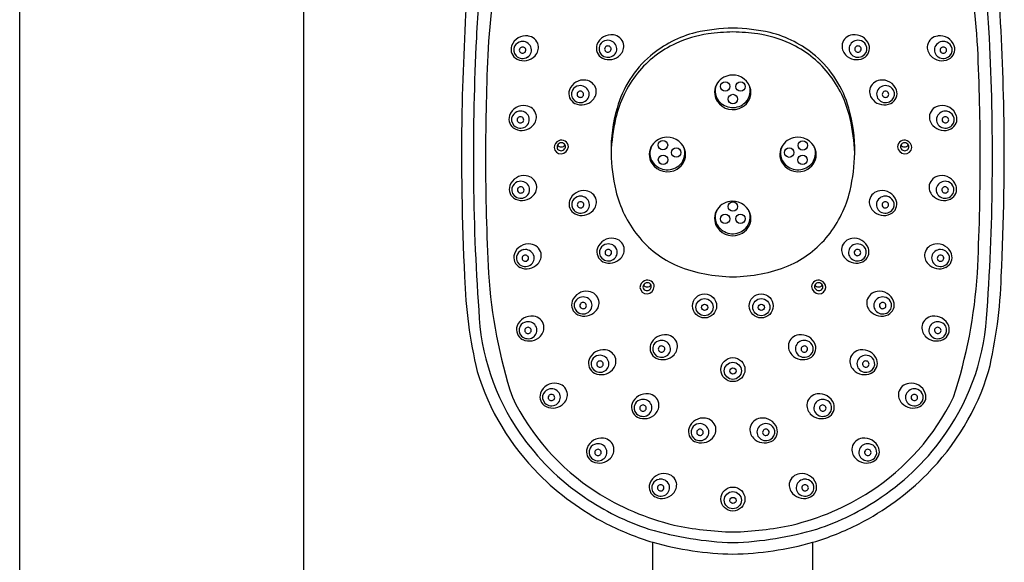
# Model space of a CAD drawing. Units: inches. Extents: x 4980.7 to 4999.8, y 212 to 269.8.
# Drawn here: x 4986.7 to 4993.2, y 252.8 to 256.4 of the extents above; entities that cross this region are included whole.
import ezdxf

# ---------------------------------------------------------------- set-up
doc = ezdxf.new("R2010")
doc.units = ezdxf.units.IN
doc.header["$LTSCALE"] = 0.64311
doc.header["$MEASUREMENT"] = 0
doc.layers.get('0').update_dxf_attribs({"color": 255, "linetype": 'CONTINUOUS'})

msp = doc.modelspace()

# ---------------------------------------------------------------- linework, layer by layer
for p, q in [((4986.6546, 249.3349), (4986.6546, 257.707)), ((4988.5442, 249.3349), (4988.5442, 257.7073)), ((4990.864, 249.9733), (4990.864, 252.9653)), ((4991.927, 249.9733), (4991.927, 252.9653))]:
    msp.add_line(p, q)
for centre, radius in [((4991.3441, 255.9964), 0.0313), ((4991.4466, 255.9958), 0.0313), ((4991.3955, 255.9127), 0.0313), ((4990.9307, 255.6061), 0.0313), ((4991.019, 255.5567), 0.0313), ((4991.77, 255.5563), 0.0313), ((4991.8597, 255.6039), 0.0313), ((4990.931, 255.5089), 0.0313), ((4991.8586, 255.5077), 0.0313), ((4991.3955, 255.1978), 0.0313), ((4991.344, 255.1154), 0.0313), ((4991.4455, 255.1162), 0.0313), ((4991.2073, 254.5369), 0.0798), ((4991.5837, 254.5369), 0.0798), ((4991.2069, 254.5288), 0.0571), ((4991.2073, 254.5273), 0.0207), ((4991.5841, 254.5288), 0.0571), ((4991.5837, 254.5273), 0.0207), ((4991.3955, 254.1132), 0.0798), ((4991.3952, 254.1052), 0.0571), ((4991.3955, 254.1036), 0.0207), ((4991.3955, 253.2528), 0.0798), ((4991.3952, 253.2448), 0.0571), ((4991.3955, 253.2433), 0.0207)]:
    msp.add_circle(centre, radius)
for centre, radius, start, end in [((4993.9347, 256.0166), 4.173, 166.26394, 176.79191), ((4988.8564, 256.0166), 4.173, 3.20809, 13.73606), ((4993.9063, 256.1316), 4.2201, 170.24407, 177.45444), ((4988.8848, 256.1316), 4.2201, 2.54556, 9.75593), ((5009.4498, 255.3928), 19.8604, 176.25303, 178.74481), ((4973.3413, 255.3928), 19.8604, 1.25519, 3.74697), ((4991.4253, 255.1102), 1.2749, 91.33845, 102.54345), ((4991.3658, 255.1102), 1.2749, 77.45655, 88.66155), ((5005.4238, 255.5245), 15.7535, 177.10905, 180.37279), ((4990.0193, 256.2318), 0.1012, 81.61467, 159.55216), ((4990.0246, 256.2528), 0.0796, 13.52858, 83.17203), ((4990.5865, 256.2392), 0.1012, 81.61467, 159.55216), ((4990.5633, 256.2436), 0.0593, 98.45659, 150.52393), ((4990.5647, 256.2434), 0.0597, 23.16288, 99.81173), ((4990.5917, 256.2602), 0.0796, 13.52858, 83.17203), ((4991.3316, 255.6249), 0.7524, 104.08766, 130.10445), ((4991.36, 255.5244), 0.8321, 98.96675, 114.43709), ((4991.4478, 254.6174), 1.7425, 91.71999, 97.16975), ((4991.3432, 254.6174), 1.7425, 82.83025, 88.28001), ((4991.431, 255.5244), 0.8321, 65.56291, 81.03325), ((4991.4595, 255.6249), 0.7524, 49.89555, 75.91234), ((4992.1993, 256.2602), 0.0796, 96.82797, 166.47142), ((4992.2263, 256.2434), 0.0597, 80.18827, 156.83712), ((4992.2046, 256.2392), 0.1012, 20.44784, 98.38533), ((4992.2278, 256.2436), 0.0593, 29.47607, 81.54341), ((4992.7664, 256.2528), 0.0796, 96.82797, 166.47142), ((4992.7717, 256.2318), 0.1012, 20.44784, 98.38533), ((4977.3673, 255.5245), 15.7535, 359.62721, 2.89095), ((5005.6069, 255.5147), 15.8557, 177.3415, 179.96357), ((4989.9945, 256.2433), 0.0739, 161.24021, 243.43176), ((4989.9921, 256.239), 0.0543, 151.02396, 225.09088), ((4989.9962, 256.2361), 0.0593, 98.45659, 150.52393), ((4989.9954, 256.2378), 0.0199, 146.37256, 216.12028), ((4989.9972, 256.2361), 0.0223, 33.54919, 145.32917), ((4989.9976, 256.236), 0.0597, 23.16288, 99.81173), ((4989.9991, 256.2378), 0.0198, 320.84433, 32.64593), ((4990.0015, 256.239), 0.0549, 301.57357, 21.83633), ((4990.0214, 256.2571), 0.0819, 315.73753, 10.06783), ((4990.5616, 256.2508), 0.0739, 161.24021, 243.43176), ((4990.5592, 256.2464), 0.0543, 151.02396, 225.09088), ((4990.5625, 256.2453), 0.0199, 146.37256, 216.12028), ((4990.5643, 256.2436), 0.0223, 33.54919, 145.32917), ((4990.5662, 256.2453), 0.0198, 320.84433, 32.64593), ((4990.5686, 256.2465), 0.0549, 301.57357, 21.83633), ((4990.5886, 256.2646), 0.0819, 315.73753, 10.06783), ((4991.3056, 255.6463), 0.6985, 114.51128, 141.11803), ((4991.4855, 255.6463), 0.6985, 38.88197, 65.48872), ((4992.2025, 256.2646), 0.0819, 169.93217, 224.26247), ((4992.2224, 256.2465), 0.0549, 158.16367, 238.42643), ((4992.2248, 256.2453), 0.0198, 147.35407, 219.15567), ((4992.2268, 256.2436), 0.0223, 34.67083, 146.45081), ((4992.2286, 256.2453), 0.0199, 323.87972, 33.62744), ((4992.2294, 256.2508), 0.0739, 296.56824, 18.75979), ((4992.2319, 256.2464), 0.0543, 314.90912, 28.97604), ((4992.7696, 256.2571), 0.0819, 169.93217, 224.26247), ((4992.7896, 256.239), 0.0549, 158.16367, 238.42643), ((4992.7934, 256.236), 0.0597, 80.18827, 156.83712), ((4992.792, 256.2378), 0.0198, 147.35407, 219.15567), ((4992.7939, 256.2361), 0.0223, 34.67083, 146.45081), ((4992.7949, 256.2361), 0.0593, 29.47607, 81.54341), ((4992.7957, 256.2378), 0.0199, 323.87972, 33.62744), ((4992.7966, 256.2433), 0.0739, 296.56824, 18.75979), ((4992.799, 256.239), 0.0543, 314.90912, 28.97604), ((4977.1842, 255.5147), 15.8557, 0.03643, 2.6585), ((4989.9972, 256.2441), 0.0615, 225.05961, 302.5335), ((4990.0054, 256.269), 0.1017, 244.43505, 317.24344), ((4989.9972, 256.2395), 0.0223, 216.94409, 320.57086), ((4990.5643, 256.2515), 0.0615, 225.05961, 302.5335), ((4990.5725, 256.2765), 0.1017, 244.43505, 317.24344), ((4990.5643, 256.247), 0.0223, 216.94409, 320.57086), ((4991.3163, 255.6568), 0.7183, 130.81152, 164.15741), ((4991.4747, 255.6568), 0.7183, 15.84259, 49.18848), ((4992.2186, 256.2765), 0.1017, 222.75656, 295.56495), ((4992.2268, 256.2515), 0.0615, 237.4665, 314.94039), ((4992.2268, 256.247), 0.0223, 219.42914, 323.05591), ((4992.7857, 256.269), 0.1017, 222.75656, 295.56495), ((4992.7939, 256.2441), 0.0615, 237.4665, 314.94039), ((4992.7939, 256.2395), 0.0223, 219.42914, 323.05591), ((4990.4033, 255.9381), 0.1012, 81.61467, 159.55216), ((4990.4086, 255.9591), 0.0796, 13.52858, 83.17203), ((4991.3563, 255.6114), 0.7599, 141.46574, 166.99338), ((4991.3931, 255.9487), 0.1232, 91.68936, 144.579), ((4991.3955, 255.9517), 0.1202, 10.28718, 92.89055), ((4991.4348, 255.6114), 0.7599, 13.00662, 38.53426), ((4992.3825, 255.9591), 0.0796, 96.82797, 166.47142), ((4992.3878, 255.9381), 0.1012, 20.44784, 98.38533), ((4990.3784, 255.9497), 0.0739, 161.24021, 243.43176), ((4990.3801, 255.9425), 0.0593, 98.45659, 150.52393), ((4990.3816, 255.9423), 0.0597, 23.16288, 99.81173), ((4990.4054, 255.9635), 0.0819, 315.73753, 10.06783), ((4991.3838, 255.9579), 0.1103, 145.69551, 211.98193), ((4991.384, 255.9663), 0.106, 149.49139, 217.66919), ((4991.4028, 255.9572), 0.1122, 300.30718, 8.179), ((4991.4041, 255.9662), 0.1062, 314.59559, 23.23827), ((4992.3857, 255.9635), 0.0819, 169.93217, 224.26247), ((4992.4095, 255.9423), 0.0597, 80.18827, 156.83712), ((4992.411, 255.9425), 0.0593, 29.47607, 81.54341), ((4992.4126, 255.9497), 0.0739, 296.56824, 18.75979), ((4990.376, 255.9453), 0.0543, 151.02396, 225.09088), ((4990.3811, 255.9504), 0.0615, 225.05961, 302.5335), ((4990.3793, 255.9442), 0.0199, 146.37256, 216.12028), ((4990.3811, 255.9425), 0.0223, 33.54919, 145.32917), ((4990.3811, 255.9459), 0.0223, 216.94409, 320.57086), ((4990.383, 255.9442), 0.0198, 320.84433, 32.64593), ((4990.3854, 255.9454), 0.0549, 301.57357, 21.83633), ((4992.4056, 255.9454), 0.0549, 158.16367, 238.42643), ((4992.4099, 255.9504), 0.0615, 237.4665, 314.94039), ((4992.408, 255.9442), 0.0198, 147.35407, 219.15567), ((4992.41, 255.9425), 0.0223, 34.67083, 146.45081), ((4992.41, 255.9459), 0.0223, 219.42914, 323.05591), ((4992.4117, 255.9442), 0.0199, 323.87972, 33.62744), ((4992.4151, 255.9453), 0.0543, 314.90912, 28.97604), ((4990.0053, 255.7682), 0.1012, 81.61467, 159.55216), ((4990.0105, 255.7892), 0.0796, 13.52858, 83.17203), ((4990.3893, 255.9754), 0.1017, 244.43505, 317.24344), ((4991.5668, 255.5768), 0.9811, 163.65695, 181.33828), ((4991.3949, 255.9667), 0.1243, 212.69592, 301.22619), ((4991.3943, 255.9758), 0.1199, 218.25124, 314.71827), ((4991.2243, 255.5768), 0.9811, 358.66172, 16.34305), ((4992.4018, 255.9754), 0.1017, 222.75656, 295.56495), ((4992.7805, 255.7892), 0.0796, 96.82797, 166.47142), ((4992.7858, 255.7682), 0.1012, 20.44784, 98.38533), ((5005.3869, 255.5374), 15.7954, 178.94642, 182.92287), ((4989.9804, 255.7798), 0.0739, 161.24021, 243.43176), ((4989.978, 255.7754), 0.0543, 151.02396, 225.09088), ((4989.9821, 255.7726), 0.0593, 98.45659, 150.52393), ((4989.9813, 255.7743), 0.0199, 146.37256, 216.12028), ((4989.9831, 255.7726), 0.0223, 33.54919, 145.32917), ((4989.9835, 255.7724), 0.0597, 23.16288, 99.81173), ((4989.985, 255.7743), 0.0198, 320.84433, 32.64593), ((4989.9874, 255.7755), 0.0549, 301.57357, 21.83633), ((4990.0074, 255.7936), 0.0819, 315.73753, 10.06783), ((4991.8004, 255.5112), 1.2152, 167.10428, 177.98724), ((4990.9906, 255.5112), 1.2152, 2.01276, 12.89572), ((4992.7837, 255.7936), 0.0819, 169.93217, 224.26247), ((4992.8036, 255.7755), 0.0549, 158.16367, 238.42643), ((4992.8075, 255.7724), 0.0597, 80.18827, 156.83712), ((4992.806, 255.7743), 0.0198, 147.35407, 219.15567), ((4992.808, 255.7726), 0.0223, 34.67083, 146.45081), ((4992.809, 255.7726), 0.0593, 29.47607, 81.54341), ((4992.8098, 255.7743), 0.0199, 323.87972, 33.62744), ((4992.8107, 255.7798), 0.0739, 296.56824, 18.75979), ((4992.8131, 255.7754), 0.0543, 314.90912, 28.97604), ((4977.4042, 255.5374), 15.7954, 357.07713, 1.05358), ((4989.9831, 255.7805), 0.0615, 225.05961, 302.5335), ((4989.9913, 255.8055), 0.1017, 244.43505, 317.24344), ((4989.9831, 255.776), 0.0223, 216.94409, 320.57086), ((4992.7998, 255.8055), 0.1017, 222.75656, 295.56495), ((4992.808, 255.7805), 0.0615, 237.4665, 314.94039), ((4992.808, 255.776), 0.0223, 219.42914, 323.05591), ((4990.9589, 255.5351), 0.1232, 91.68936, 144.579), ((4990.9613, 255.5381), 0.1202, 10.28718, 92.89055), ((4991.8273, 255.5351), 0.1232, 91.68936, 144.579), ((4991.8298, 255.5381), 0.1202, 10.28718, 92.89055), ((4990.2562, 255.5891), 0.0497, 111.97793, 178.30702), ((4990.2524, 255.5942), 0.0459, 184.52298, 272.11446), ((4990.2518, 255.5939), 0.0254, 152.26353, 212.60378), ((4990.2548, 255.5937), 0.0281, 26.17936, 154.6863), ((4990.2546, 255.6278), 0.0335, 221.2672, 319.59846), ((4990.2533, 255.5975), 0.0286, 217.05738, 323.62206), ((4990.256, 255.593), 0.046, 3.36501, 113.54887), ((4990.2495, 255.6007), 0.0526, 274.9642, 354.53335), ((4990.2562, 255.5966), 0.0258, 321.50462, 21.76918), ((4990.9496, 255.5443), 0.1103, 145.69551, 211.98193), ((4990.9498, 255.5527), 0.106, 149.49139, 217.66919), ((4990.9699, 255.5526), 0.1062, 314.59559, 23.23827), ((4991.818, 255.5443), 0.1103, 145.69551, 211.98193), ((4991.8182, 255.5527), 0.106, 149.49139, 217.66919), ((4991.8384, 255.5526), 0.1062, 314.59559, 23.23827), ((4992.535, 255.593), 0.046, 66.45113, 176.63499), ((4992.5415, 255.6007), 0.0526, 185.46665, 265.0358), ((4992.5349, 255.5966), 0.0258, 158.23082, 218.49538), ((4992.5362, 255.5937), 0.0281, 25.3137, 153.82064), ((4992.5365, 255.6278), 0.0335, 220.40154, 318.7328), ((4992.5378, 255.5975), 0.0286, 216.37794, 322.94262), ((4992.5387, 255.5942), 0.0459, 267.88554, 355.47702), ((4992.5348, 255.5891), 0.0497, 1.69298, 68.02207), ((4992.5392, 255.5939), 0.0254, 327.39622, 27.73647), ((5005.4061, 255.5313), 15.655, 180.02394, 182.84617), ((4991.777, 255.5745), 1.1912, 180.98968, 193.14255), ((4990.9685, 255.5436), 0.1122, 300.30718, 8.179), ((4991.837, 255.5436), 0.1122, 300.30718, 8.179), ((4991.014, 255.5745), 1.1912, 346.85745, 359.01032), ((4977.3849, 255.5313), 15.655, 357.15383, 359.97606), ((4990.9607, 255.5531), 0.1243, 212.69592, 301.22619), ((4990.9601, 255.5622), 0.1199, 218.25124, 314.71827), ((4991.8292, 255.5531), 0.1243, 212.69592, 301.22619), ((4991.8286, 255.5622), 0.1199, 218.25124, 314.71827), ((5003.861, 255.5109), 14.1906, 180.35865, 184.04931), ((4990.0074, 255.3021), 0.1012, 81.61467, 159.55216), ((4990.0127, 255.3232), 0.0796, 13.52858, 83.17203), ((4992.7783, 255.3232), 0.0796, 96.82797, 166.47142), ((4992.7836, 255.3021), 0.1012, 20.44784, 98.38533), ((4978.9301, 255.5109), 14.1906, 355.95069, 359.64135), ((4989.9826, 255.3137), 0.0739, 161.24021, 243.43176), ((4989.9801, 255.3093), 0.0543, 151.02396, 225.09088), ((4989.9843, 255.3065), 0.0593, 98.45659, 150.52393), ((4989.9835, 255.3082), 0.0199, 146.37256, 216.12028), ((4989.9852, 255.3065), 0.0223, 33.54919, 145.32917), ((4989.9857, 255.3063), 0.0597, 23.16288, 99.81173), ((4989.9872, 255.3082), 0.0198, 320.84433, 32.64593), ((4989.9896, 255.3094), 0.0549, 301.57357, 21.83633), ((4990.0095, 255.3275), 0.0819, 315.73753, 10.06783), ((4992.7815, 255.3275), 0.0819, 169.93217, 224.26247), ((4992.8015, 255.3094), 0.0549, 158.16367, 238.42643), ((4992.8054, 255.3063), 0.0597, 80.18827, 156.83712), ((4992.8039, 255.3082), 0.0198, 147.35407, 219.15567), ((4992.8058, 255.3065), 0.0223, 34.67083, 146.45081), ((4992.8068, 255.3065), 0.0593, 29.47607, 81.54341), ((4992.8076, 255.3082), 0.0199, 323.87972, 33.62744), ((4992.8085, 255.3137), 0.0739, 296.56824, 18.75979), ((4992.8109, 255.3093), 0.0543, 314.90912, 28.97604), ((4989.9853, 255.3144), 0.0615, 225.05961, 302.5335), ((4989.9934, 255.3394), 0.1017, 244.43505, 317.24344), ((4989.9852, 255.3099), 0.0223, 216.94409, 320.57086), ((4990.4049, 255.2028), 0.1012, 81.61467, 159.55216), ((4990.3817, 255.2071), 0.0593, 98.45659, 150.52393), ((4990.3832, 255.207), 0.0597, 23.16288, 99.81173), ((4990.4102, 255.2238), 0.0796, 13.52858, 83.17203), ((4991.3596, 255.4808), 0.7634, 193.41865, 218.54695), ((4991.4315, 255.4808), 0.7634, 321.45305, 346.58135), ((4992.3809, 255.2238), 0.0796, 96.82797, 166.47142), ((4992.4079, 255.207), 0.0597, 80.18827, 156.83712), ((4992.3861, 255.2028), 0.1012, 20.44784, 98.38533), ((4992.4093, 255.2071), 0.0593, 29.47607, 81.54341), ((4992.7976, 255.3394), 0.1017, 222.75656, 295.56495), ((4992.8058, 255.3144), 0.0615, 237.4665, 314.94039), ((4992.8058, 255.3099), 0.0223, 219.42914, 323.05591), ((4990.3801, 255.2144), 0.0739, 161.24021, 243.43176), ((4990.3776, 255.21), 0.0543, 151.02396, 225.09088), ((4990.381, 255.2088), 0.0199, 146.37256, 216.12028), ((4990.3827, 255.2072), 0.0223, 33.54919, 145.32917), ((4990.3827, 255.2105), 0.0223, 216.94409, 320.57086), ((4990.3847, 255.2088), 0.0198, 320.84433, 32.64593), ((4990.3871, 255.21), 0.0549, 301.57357, 21.83633), ((4990.407, 255.2281), 0.0819, 315.73753, 10.06783), ((4991.3931, 255.1099), 0.1232, 91.68936, 144.579), ((4991.3955, 255.1129), 0.1202, 10.28718, 92.89055), ((4992.384, 255.2281), 0.0819, 169.93217, 224.26247), ((4992.404, 255.21), 0.0549, 158.16367, 238.42643), ((4992.4064, 255.2088), 0.0198, 147.35407, 219.15567), ((4992.4083, 255.2072), 0.0223, 34.67083, 146.45081), ((4992.4083, 255.2105), 0.0223, 219.42914, 323.05591), ((4992.4101, 255.2088), 0.0199, 323.87972, 33.62744), ((4992.411, 255.2144), 0.0739, 296.56824, 18.75979), ((4992.4134, 255.21), 0.0543, 314.90912, 28.97604), ((4990.3828, 255.2151), 0.0615, 225.05961, 302.5335), ((4990.3909, 255.2401), 0.1017, 244.43505, 317.24344), ((4991.3838, 255.1191), 0.1103, 145.69551, 211.98193), ((4991.384, 255.1275), 0.106, 149.49139, 217.66919), ((4991.4028, 255.1184), 0.1122, 300.30718, 8.179), ((4991.4041, 255.1274), 0.1062, 314.59559, 23.23827), ((4992.4001, 255.2401), 0.1017, 222.75656, 295.56495), ((4992.4083, 255.2151), 0.0615, 237.4665, 314.94039), ((4991.3949, 255.1279), 0.1243, 212.69592, 301.22619), ((4991.3943, 255.137), 0.1199, 218.25124, 314.71827), ((4991.3083, 255.4462), 0.7018, 218.94667, 246.41765), ((4991.4827, 255.4462), 0.7018, 293.58235, 321.05333), ((4990.0375, 254.848), 0.1012, 81.61467, 159.55216), ((4990.0428, 254.869), 0.0796, 13.52858, 83.17203), ((4990.5897, 254.8855), 0.1012, 81.61467, 159.55216), ((4990.5665, 254.8899), 0.0593, 98.45659, 150.52393), ((4990.568, 254.8897), 0.0597, 23.16288, 99.81173), ((4990.595, 254.9065), 0.0796, 13.52858, 83.17203), ((4990.5918, 254.9109), 0.0819, 315.73753, 10.06783), ((4992.1993, 254.9109), 0.0819, 169.93217, 224.26247), ((4992.1961, 254.9065), 0.0796, 96.82797, 166.47142), ((4992.2231, 254.8897), 0.0597, 80.18827, 156.83712), ((4992.2014, 254.8855), 0.1012, 20.44784, 98.38533), ((4992.2245, 254.8899), 0.0593, 29.47607, 81.54341), ((4992.7483, 254.869), 0.0796, 96.82797, 166.47142), ((4992.7536, 254.848), 0.1012, 20.44784, 98.38533), ((4990.0127, 254.8596), 0.0739, 161.24021, 243.43176), ((4990.0102, 254.8552), 0.0543, 151.02396, 225.09088), ((4990.0143, 254.8524), 0.0593, 98.45659, 150.52393), ((4990.0135, 254.8541), 0.0199, 146.37256, 216.12028), ((4990.0153, 254.8524), 0.0223, 33.54919, 145.32917), ((4990.0158, 254.8522), 0.0597, 23.16288, 99.81173), ((4990.0173, 254.8541), 0.0198, 320.84433, 32.64593), ((4990.0197, 254.8552), 0.0549, 301.57357, 21.83633), ((4990.0396, 254.8734), 0.0819, 315.73753, 10.06783), ((4990.5649, 254.8971), 0.0739, 161.24021, 243.43176), ((4990.5624, 254.8927), 0.0543, 151.02396, 225.09088), ((4990.5657, 254.8916), 0.0199, 146.37256, 216.12028), ((4990.5675, 254.8899), 0.0223, 33.54919, 145.32917), ((4990.5675, 254.8933), 0.0223, 216.94409, 320.57086), ((4990.5695, 254.8916), 0.0198, 320.84433, 32.64593), ((4990.5719, 254.8928), 0.0549, 301.57357, 21.83633), ((4992.2192, 254.8928), 0.0549, 158.16367, 238.42643), ((4992.2216, 254.8916), 0.0198, 147.35407, 219.15567), ((4992.2235, 254.8899), 0.0223, 34.67083, 146.45081), ((4992.2235, 254.8933), 0.0223, 219.42914, 323.05591), ((4992.2253, 254.8916), 0.0199, 323.87972, 33.62744), ((4992.2262, 254.8971), 0.0739, 296.56824, 18.75979), ((4992.2286, 254.8927), 0.0543, 314.90912, 28.97604), ((4992.7515, 254.8734), 0.0819, 169.93217, 224.26247), ((4992.7714, 254.8552), 0.0549, 158.16367, 238.42643), ((4992.7753, 254.8522), 0.0597, 80.18827, 156.83712), ((4992.7738, 254.8541), 0.0198, 147.35407, 219.15567), ((4992.7757, 254.8524), 0.0223, 34.67083, 146.45081), ((4992.7767, 254.8524), 0.0593, 29.47607, 81.54341), ((4992.7775, 254.8541), 0.0199, 323.87972, 33.62744), ((4992.7784, 254.8596), 0.0739, 296.56824, 18.75979), ((4992.7808, 254.8552), 0.0543, 314.90912, 28.97604), ((4990.0153, 254.8603), 0.0615, 225.05961, 302.5335), ((4990.0235, 254.8853), 0.1017, 244.43505, 317.24344), ((4990.0153, 254.8558), 0.0223, 216.94409, 320.57086), ((4990.5675, 254.8978), 0.0615, 225.05961, 302.5335), ((4990.5757, 254.9228), 0.1017, 244.43505, 317.24344), ((4991.4025, 255.743), 1.0121, 248.25375, 269.60325), ((4991.3885, 255.743), 1.0121, 270.39675, 291.74625), ((4992.2153, 254.9228), 0.1017, 222.75656, 295.56495), ((4992.2235, 254.8978), 0.0615, 237.4665, 314.94039), ((4992.7675, 254.8853), 0.1017, 222.75656, 295.56495), ((4992.7757, 254.8603), 0.0615, 237.4665, 314.94039), ((4992.7757, 254.8558), 0.0223, 219.42914, 323.05591), ((4992.7329, 254.825), 3.1223, 181.70881, 193.39404), ((4993.0723, 254.9634), 3.3084, 183.62873, 198.20365), ((4989.7188, 254.9634), 3.3084, 341.79635, 356.37127), ((4990.0581, 254.825), 3.1223, 346.60596, 358.29119), ((4990.8274, 254.6586), 0.0497, 111.97793, 178.30702), ((4990.823, 254.6635), 0.0254, 152.26353, 212.60378), ((4990.826, 254.6633), 0.0281, 26.17936, 154.6863), ((4990.8258, 254.6974), 0.0335, 221.2672, 319.59846), ((4990.8272, 254.6625), 0.046, 3.36501, 113.54887), ((4990.8207, 254.6702), 0.0526, 274.9642, 354.53335), ((4990.8273, 254.6661), 0.0258, 321.50462, 21.76918), ((4991.9639, 254.6625), 0.046, 66.45113, 176.63499), ((4991.9704, 254.6702), 0.0526, 185.46665, 265.0358), ((4991.9637, 254.6661), 0.0258, 158.23082, 218.49538), ((4991.965, 254.6633), 0.0281, 25.3137, 153.82064), ((4991.9653, 254.6974), 0.0335, 220.40154, 318.7328), ((4991.9636, 254.6586), 0.0497, 1.69298, 68.02207), ((4991.968, 254.6635), 0.0254, 327.39622, 27.73647), ((4990.4218, 254.533), 0.1012, 81.61467, 159.55216), ((4990.4271, 254.5541), 0.0796, 13.52858, 83.17203), ((4990.8236, 254.6637), 0.0459, 184.52298, 272.11446), ((4990.8245, 254.667), 0.0286, 217.05738, 323.62206), ((4991.9666, 254.667), 0.0286, 216.37794, 322.94262), ((4991.9675, 254.6637), 0.0459, 267.88554, 355.47702), ((4992.3639, 254.5541), 0.0796, 96.82797, 166.47142), ((4992.3692, 254.533), 0.1012, 20.44784, 98.38533), ((4990.397, 254.5446), 0.0739, 161.24021, 243.43176), ((4990.3946, 254.5403), 0.0543, 151.02396, 225.09088), ((4990.3987, 254.5374), 0.0593, 98.45659, 150.52393), ((4990.3979, 254.5391), 0.0199, 146.37256, 216.12028), ((4990.3997, 254.5374), 0.0223, 33.54919, 145.32917), ((4990.4001, 254.5372), 0.0597, 23.16288, 99.81173), ((4990.4016, 254.5391), 0.0198, 320.84433, 32.64593), ((4990.404, 254.5403), 0.0549, 301.57357, 21.83633), ((4990.4239, 254.5584), 0.0819, 315.73753, 10.06783), ((4992.3671, 254.5584), 0.0819, 169.93217, 224.26247), ((4992.3871, 254.5403), 0.0549, 158.16367, 238.42643), ((4992.3909, 254.5372), 0.0597, 80.18827, 156.83712), ((4992.3895, 254.5391), 0.0198, 147.35407, 219.15567), ((4992.3914, 254.5374), 0.0223, 34.67083, 146.45081), ((4992.3924, 254.5374), 0.0593, 29.47607, 81.54341), ((4992.3932, 254.5391), 0.0199, 323.87972, 33.62744), ((4992.3941, 254.5446), 0.0739, 296.56824, 18.75979), ((4992.3965, 254.5403), 0.0543, 314.90912, 28.97604), ((4991.2421, 254.5683), 1.5374, 182.21771, 214.78226), ((4990.0559, 254.3681), 0.1012, 81.61467, 159.55216), ((4990.0612, 254.3891), 0.0796, 13.52858, 83.17203), ((4990.3997, 254.5453), 0.0615, 225.05961, 302.5335), ((4990.4079, 254.5703), 0.1017, 244.43505, 317.24344), ((4990.3997, 254.5408), 0.0223, 216.94409, 320.57086), ((4992.3832, 254.5703), 0.1017, 222.75656, 295.56495), ((4992.3914, 254.5453), 0.0615, 237.4665, 314.94039), ((4992.3914, 254.5408), 0.0223, 219.42914, 323.05591), ((4992.7299, 254.3891), 0.0796, 96.82797, 166.47142), ((4992.7352, 254.3681), 0.1012, 20.44784, 98.38533), ((4991.549, 254.5683), 1.5374, 325.21774, 357.78229), ((4990.031, 254.3797), 0.0739, 161.24021, 243.43176), ((4990.0286, 254.3753), 0.0543, 151.02396, 225.09088), ((4990.0327, 254.3725), 0.0593, 98.45659, 150.52393), ((4990.0342, 254.3723), 0.0597, 23.16288, 99.81173), ((4990.058, 254.3934), 0.0819, 315.73753, 10.06783), ((4992.7331, 254.3934), 0.0819, 169.93217, 224.26247), ((4992.7569, 254.3723), 0.0597, 80.18827, 156.83712), ((4992.7583, 254.3725), 0.0593, 29.47607, 81.54341), ((4992.76, 254.3797), 0.0739, 296.56824, 18.75979), ((4992.7624, 254.3753), 0.0543, 314.90912, 28.97604), ((4990.0337, 254.3804), 0.0615, 225.05961, 302.5335), ((4990.0419, 254.4054), 0.1017, 244.43505, 317.24344), ((4990.0319, 254.3742), 0.0199, 146.37256, 216.12028), ((4990.0337, 254.3725), 0.0223, 33.54919, 145.32917), ((4990.0337, 254.3759), 0.0223, 216.94409, 320.57086), ((4990.0357, 254.3742), 0.0198, 320.84433, 32.64593), ((4990.0381, 254.3753), 0.0549, 301.57357, 21.83633), ((4990.9433, 254.2442), 0.1012, 81.61467, 159.55216), ((4990.9486, 254.2652), 0.0796, 13.52858, 83.17203), ((4991.8425, 254.2652), 0.0796, 96.82797, 166.47142), ((4991.8478, 254.2442), 0.1012, 20.44784, 98.38533), ((4992.7491, 254.4054), 0.1017, 222.75656, 295.56495), ((4992.753, 254.3753), 0.0549, 158.16367, 238.42643), ((4992.7573, 254.3804), 0.0615, 237.4665, 314.94039), ((4992.7554, 254.3742), 0.0198, 147.35407, 219.15567), ((4992.7573, 254.3725), 0.0223, 34.67083, 146.45081), ((4992.7573, 254.3759), 0.0223, 219.42914, 323.05591), ((4992.7591, 254.3742), 0.0199, 323.87972, 33.62744), ((4990.9185, 254.2558), 0.0739, 161.24021, 243.43176), ((4990.916, 254.2514), 0.0543, 151.02396, 225.09088), ((4990.9201, 254.2485), 0.0593, 98.45659, 150.52393), ((4990.9211, 254.2486), 0.0223, 33.54919, 145.32917), ((4990.9216, 254.2484), 0.0597, 23.16288, 99.81173), ((4990.9255, 254.2514), 0.0549, 301.57357, 21.83633), ((4990.9454, 254.2695), 0.0819, 315.73753, 10.06783), ((4991.8457, 254.2695), 0.0819, 169.93217, 224.26247), ((4991.8656, 254.2514), 0.0549, 158.16367, 238.42643), ((4991.8695, 254.2484), 0.0597, 80.18827, 156.83712), ((4991.8699, 254.2486), 0.0223, 34.67083, 146.45081), ((4991.8709, 254.2485), 0.0593, 29.47607, 81.54341), ((4991.8726, 254.2558), 0.0739, 296.56824, 18.75979), ((4991.875, 254.2514), 0.0543, 314.90912, 28.97604), ((4990.5341, 254.1445), 0.1012, 81.61467, 159.55216), ((4990.511, 254.1488), 0.0593, 98.45659, 150.52393), ((4990.5124, 254.1487), 0.0597, 23.16288, 99.81173), ((4990.5394, 254.1655), 0.0796, 13.52858, 83.17203), ((4990.9212, 254.2565), 0.0615, 225.05961, 302.5335), ((4990.9293, 254.2815), 0.1017, 244.43505, 317.24344), ((4990.9193, 254.2502), 0.0199, 146.37256, 216.12028), ((4990.9211, 254.252), 0.0223, 216.94409, 320.57086), ((4990.9231, 254.2502), 0.0198, 320.84433, 32.64593), ((4991.8617, 254.2815), 0.1017, 222.75656, 295.56495), ((4991.8699, 254.2565), 0.0615, 237.4665, 314.94039), ((4991.868, 254.2502), 0.0198, 147.35407, 219.15567), ((4991.8699, 254.252), 0.0223, 219.42914, 323.05591), ((4991.8717, 254.2502), 0.0199, 323.87972, 33.62744), ((4992.2516, 254.1655), 0.0796, 96.82797, 166.47142), ((4992.2787, 254.1487), 0.0597, 80.18827, 156.83712), ((4992.2569, 254.1445), 0.1012, 20.44784, 98.38533), ((4992.2801, 254.1488), 0.0593, 29.47607, 81.54341), ((4990.5093, 254.156), 0.0739, 161.24021, 243.43176), ((4990.5068, 254.1517), 0.0543, 151.02396, 225.09088), ((4990.5102, 254.1505), 0.0199, 146.37256, 216.12028), ((4990.5119, 254.1489), 0.0223, 33.54919, 145.32917), ((4990.5139, 254.1505), 0.0198, 320.84433, 32.64593), ((4990.5163, 254.1517), 0.0549, 301.57357, 21.83633), ((4990.5362, 254.1698), 0.0819, 315.73753, 10.06783), ((4992.2548, 254.1698), 0.0819, 169.93217, 224.26247), ((4992.2748, 254.1517), 0.0549, 158.16367, 238.42643), ((4992.2772, 254.1505), 0.0198, 147.35407, 219.15567), ((4992.2791, 254.1489), 0.0223, 34.67083, 146.45081), ((4992.2809, 254.1505), 0.0199, 323.87972, 33.62744), ((4992.2818, 254.156), 0.0739, 296.56824, 18.75979), ((4992.2842, 254.1517), 0.0543, 314.90912, 28.97604), ((4991.2722, 254.5823), 1.6482, 196.9504, 224.9228), ((4990.512, 254.1568), 0.0615, 225.05961, 302.5335), ((4990.5201, 254.1817), 0.1017, 244.43505, 317.24344), ((4990.5119, 254.1522), 0.0223, 216.94409, 320.57086), ((4992.2709, 254.1817), 0.1017, 222.75656, 295.56495), ((4992.2791, 254.1568), 0.0615, 237.4665, 314.94039), ((4992.2791, 254.1522), 0.0223, 219.42914, 323.05591), ((4991.5188, 254.5823), 1.6482, 315.0772, 343.0496), ((4990.2113, 253.9218), 0.1012, 81.61467, 159.55216), ((4990.2166, 253.9429), 0.0796, 13.52858, 83.17203), ((4992.5744, 253.9429), 0.0796, 96.82797, 166.47142), ((4992.5797, 253.9218), 0.1012, 20.44784, 98.38533), ((4990.1865, 253.9334), 0.0739, 161.24021, 243.43176), ((4990.1841, 253.9291), 0.0543, 151.02396, 225.09088), ((4990.1882, 253.9262), 0.0593, 98.45659, 150.52393), ((4990.1892, 253.9262), 0.0223, 33.54919, 145.32917), ((4990.1896, 253.926), 0.0597, 23.16288, 99.81173), ((4990.1935, 253.9291), 0.0549, 301.57357, 21.83633), ((4990.2134, 253.9472), 0.0819, 315.73753, 10.06783), ((4990.8203, 253.8516), 0.1012, 81.61467, 159.55216), ((4990.8256, 253.8726), 0.0796, 13.52858, 83.17203), ((4991.9655, 253.8726), 0.0796, 96.82797, 166.47142), ((4991.9708, 253.8516), 0.1012, 20.44784, 98.38533), ((4992.5776, 253.9472), 0.0819, 169.93217, 224.26247), ((4992.5975, 253.9291), 0.0549, 158.16367, 238.42643), ((4992.6014, 253.926), 0.0597, 80.18827, 156.83712), ((4992.6019, 253.9262), 0.0223, 34.67083, 146.45081), ((4992.6029, 253.9262), 0.0593, 29.47607, 81.54341), ((4992.6046, 253.9334), 0.0739, 296.56824, 18.75979), ((4992.607, 253.9291), 0.0543, 314.90912, 28.97604), ((4991.3291, 254.6088), 1.5557, 205.87778, 237.0995), ((4990.1892, 253.9341), 0.0615, 225.05961, 302.5335), ((4990.1974, 253.9591), 0.1017, 244.43505, 317.24344), ((4990.1874, 253.9279), 0.0199, 146.37256, 216.12028), ((4990.1892, 253.9296), 0.0223, 216.94409, 320.57086), ((4990.1911, 253.9279), 0.0198, 320.84433, 32.64593), ((4990.7954, 253.8632), 0.0739, 161.24021, 243.43176), ((4990.793, 253.8588), 0.0543, 151.02396, 225.09088), ((4990.7971, 253.856), 0.0593, 98.45659, 150.52393), ((4990.7981, 253.856), 0.0223, 33.54919, 145.32917), ((4990.7986, 253.8558), 0.0597, 23.16288, 99.81173), ((4990.8025, 253.8589), 0.0549, 301.57357, 21.83633), ((4990.8224, 253.877), 0.0819, 315.73753, 10.06783), ((4991.9687, 253.877), 0.0819, 169.93217, 224.26247), ((4991.9886, 253.8589), 0.0549, 158.16367, 238.42643), ((4991.9925, 253.8558), 0.0597, 80.18827, 156.83712), ((4991.9929, 253.856), 0.0223, 34.67083, 146.45081), ((4991.9939, 253.856), 0.0593, 29.47607, 81.54341), ((4991.9956, 253.8632), 0.0739, 296.56824, 18.75979), ((4991.998, 253.8588), 0.0543, 314.90912, 28.97604), ((4991.4619, 254.6088), 1.5557, 302.9005, 334.12222), ((4992.5937, 253.9591), 0.1017, 222.75656, 295.56495), ((4992.6019, 253.9341), 0.0615, 237.4665, 314.94039), ((4992.6, 253.9279), 0.0198, 147.35407, 219.15567), ((4992.6019, 253.9296), 0.0223, 219.42914, 323.05591), ((4992.6037, 253.9279), 0.0199, 323.87972, 33.62744), ((4990.7981, 253.8639), 0.0615, 225.05961, 302.5335), ((4990.8063, 253.8889), 0.1017, 244.43505, 317.24344), ((4990.7963, 253.8577), 0.0199, 146.37256, 216.12028), ((4990.7981, 253.8594), 0.0223, 216.94409, 320.57086), ((4990.8001, 253.8577), 0.0198, 320.84433, 32.64593), ((4991.9847, 253.8889), 0.1017, 222.75656, 295.56495), ((4991.9929, 253.8639), 0.0615, 237.4665, 314.94039), ((4991.991, 253.8577), 0.0198, 147.35407, 219.15567), ((4991.9929, 253.8594), 0.0223, 219.42914, 323.05591), ((4991.9947, 253.8577), 0.0199, 323.87972, 33.62744), ((4991.1985, 253.6903), 0.1012, 81.61467, 159.55216), ((4991.1754, 253.6947), 0.0593, 98.45659, 150.52393), ((4991.1768, 253.6945), 0.0597, 23.16288, 99.81173), ((4991.2038, 253.7114), 0.0796, 13.52858, 83.17203), ((4991.5872, 253.7114), 0.0796, 96.82797, 166.47142), ((4991.6142, 253.6945), 0.0597, 80.18827, 156.83712), ((4991.5925, 253.6903), 0.1012, 20.44784, 98.38533), ((4991.6157, 253.6947), 0.0593, 29.47607, 81.54341), ((4991.3339, 254.6261), 1.6458, 214.61291, 235.81673), ((4991.1737, 253.7019), 0.0739, 161.24021, 243.43176), ((4991.1713, 253.6976), 0.0543, 151.02396, 225.09088), ((4991.1746, 253.6964), 0.0199, 146.37256, 216.12028), ((4991.1763, 253.6947), 0.0223, 33.54919, 145.32917), ((4991.1764, 253.6981), 0.0223, 216.94409, 320.57086), ((4991.1783, 253.6964), 0.0198, 320.84433, 32.64593), ((4991.1807, 253.6976), 0.0549, 301.57357, 21.83633), ((4991.2006, 253.7157), 0.0819, 315.73753, 10.06783), ((4991.5904, 253.7157), 0.0819, 169.93217, 224.26247), ((4991.6104, 253.6976), 0.0549, 158.16367, 238.42643), ((4991.6128, 253.6964), 0.0198, 147.35407, 219.15567), ((4991.6147, 253.6947), 0.0223, 34.67083, 146.45081), ((4991.6147, 253.6981), 0.0223, 219.42914, 323.05591), ((4991.6165, 253.6964), 0.0199, 323.87972, 33.62744), ((4991.6174, 253.7019), 0.0739, 296.56824, 18.75979), ((4991.6198, 253.6976), 0.0543, 314.90912, 28.97604), ((4991.4572, 254.6261), 1.6458, 304.18327, 325.38709), ((4990.521, 253.5566), 0.1012, 81.61467, 159.55216), ((4990.4978, 253.561), 0.0593, 98.45659, 150.52393), ((4990.4992, 253.5608), 0.0597, 23.16288, 99.81173), ((4990.5262, 253.5777), 0.0796, 13.52858, 83.17203), ((4991.1764, 253.7027), 0.0615, 225.05961, 302.5335), ((4991.1845, 253.7276), 0.1017, 244.43505, 317.24344), ((4991.6065, 253.7276), 0.1017, 222.75656, 295.56495), ((4991.6147, 253.7027), 0.0615, 237.4665, 314.94039), ((4992.2648, 253.5777), 0.0796, 96.82797, 166.47142), ((4992.2918, 253.5608), 0.0597, 80.18827, 156.83712), ((4992.2701, 253.5566), 0.1012, 20.44784, 98.38533), ((4992.2933, 253.561), 0.0593, 29.47607, 81.54341), ((4990.4961, 253.5682), 0.0739, 161.24021, 243.43176), ((4990.4937, 253.5639), 0.0543, 151.02396, 225.09088), ((4990.497, 253.5627), 0.0199, 146.37256, 216.12028), ((4990.4988, 253.561), 0.0223, 33.54919, 145.32917), ((4990.4988, 253.5644), 0.0223, 216.94409, 320.57086), ((4990.5007, 253.5627), 0.0198, 320.84433, 32.64593), ((4990.5031, 253.5639), 0.0549, 301.57357, 21.83633), ((4990.523, 253.582), 0.0819, 315.73753, 10.06783), ((4992.268, 253.582), 0.0819, 169.93217, 224.26247), ((4992.2879, 253.5639), 0.0549, 158.16367, 238.42643), ((4992.2903, 253.5627), 0.0198, 147.35407, 219.15567), ((4992.2923, 253.561), 0.0223, 34.67083, 146.45081), ((4992.2923, 253.5644), 0.0223, 219.42914, 323.05591), ((4992.2941, 253.5627), 0.0199, 323.87972, 33.62744), ((4992.295, 253.5682), 0.0739, 296.56824, 18.75979), ((4992.2974, 253.5639), 0.0543, 314.90912, 28.97604), ((4990.4988, 253.5689), 0.0615, 225.05961, 302.5335), ((4990.507, 253.5939), 0.1017, 244.43505, 317.24344), ((4992.2841, 253.5939), 0.1017, 222.75656, 295.56495), ((4992.2923, 253.5689), 0.0615, 237.4665, 314.94039), ((4990.9378, 253.3208), 0.1012, 81.61467, 159.55216), ((4990.943, 253.3418), 0.0796, 13.52858, 83.17203), ((4991.848, 253.3418), 0.0796, 96.82797, 166.47142), ((4991.8533, 253.3208), 0.1012, 20.44784, 98.38533), ((4991.3675, 254.6716), 1.7787, 224.79294, 242.85431), ((4990.9129, 253.3324), 0.0739, 161.24021, 243.43176), ((4990.9105, 253.328), 0.0543, 151.02396, 225.09088), ((4990.9146, 253.3251), 0.0593, 98.45659, 150.52393), ((4990.916, 253.325), 0.0597, 23.16288, 99.81173), ((4990.9399, 253.3461), 0.0819, 315.73753, 10.06783), ((4991.8512, 253.3461), 0.0819, 169.93217, 224.26247), ((4991.875, 253.325), 0.0597, 80.18827, 156.83712), ((4991.8765, 253.3251), 0.0593, 29.47607, 81.54341), ((4991.8781, 253.3324), 0.0739, 296.56824, 18.75979), ((4991.8806, 253.328), 0.0543, 314.90912, 28.97604), ((4991.4236, 254.6716), 1.7787, 297.14569, 315.20706), ((4991.3841, 254.6855), 1.6499, 236.94291, 256.6794), ((4990.9156, 253.3331), 0.0615, 225.05961, 302.5335), ((4990.9238, 253.3581), 0.1017, 244.43505, 317.24344), ((4990.9138, 253.3268), 0.0199, 146.37256, 216.12028), ((4990.9156, 253.3252), 0.0223, 33.54919, 145.32917), ((4990.9156, 253.3285), 0.0223, 216.94409, 320.57086), ((4990.9175, 253.3268), 0.0198, 320.84433, 32.64593), ((4990.9199, 253.328), 0.0549, 301.57357, 21.83633), ((4991.407, 254.6855), 1.6499, 283.3206, 303.05709), ((4991.8673, 253.3581), 0.1017, 222.75656, 295.56495), ((4991.8711, 253.328), 0.0549, 158.16367, 238.42643), ((4991.8755, 253.3331), 0.0615, 237.4665, 314.94039), ((4991.8735, 253.3268), 0.0198, 147.35407, 219.15567), ((4991.8755, 253.3252), 0.0223, 34.67083, 146.45081), ((4991.8755, 253.3285), 0.0223, 219.42914, 323.05591), ((4991.8773, 253.3268), 0.0199, 323.87972, 33.62744), ((4991.3787, 254.6879), 1.7221, 235.73742, 251.67031), ((4991.4124, 254.6879), 1.7221, 288.32969, 304.26258), ((4991.3847, 254.7102), 1.8209, 242.92476, 253.38431), ((4991.4726, 255.2142), 2.2526, 253.61473, 268.04), ((4991.441, 255.1115), 2.078, 257.85731, 268.74499), ((4991.35, 255.1115), 2.078, 271.25501, 282.14269), ((4991.3185, 255.2142), 2.2526, 271.96, 286.38527), ((4991.4063, 254.7102), 1.8209, 286.61569, 297.07524), ((4991.4404, 255.0161), 2.1302, 254.30262, 268.79371), ((4991.3507, 255.0161), 2.1302, 271.20629, 285.69738)]:
    msp.add_arc(centre, radius, start, end)

doc.saveas('drawing.dxf')
